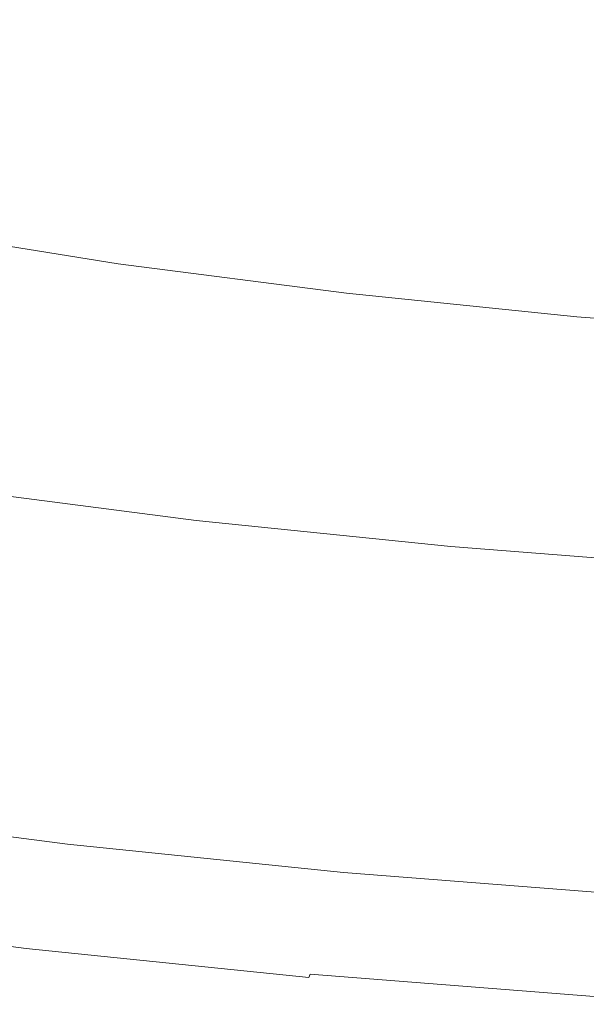
# Model space of a CAD drawing. Extents: x 168 to 678, y 143 to 523.
# Drawn here: x 349 to 373, y 144 to 186 of the extents above; entities that cross this region are included whole.
import ezdxf

# ---------------------------------------------------------------- set-up
doc = ezdxf.new("R2010")
doc.units = 0
doc.header["$LTSCALE"] = 500
doc.header["$MEASUREMENT"] = 0
doc.layers.add('NOVOTERM_CERAMIKA_CZARNY', color=7, linetype='Continuous')

msp = doc.modelspace()

# ---------------------------------------------------------------- linework, layer by layer
at = {"layer": 'NOVOTERM_CERAMIKA_CZARNY', "lineweight": 0}
for points, invisible_edges in [([(339.345, 187.941, 211.298), (348.445, 186.17, 211.298), (350.684, 190.125, 211.221), (341.837, 191.86, 211.221)], 15), ([(366.45, 189.705, 192.754), (365.039, 186.105, 192.754), (355.522, 187.337, 192.754), (357.155, 190.87, 192.754)], 15), ([(357.639, 184.687, 211.298), (359.624, 188.671, 211.221), (350.684, 190.125, 211.221), (348.445, 186.17, 211.298)], 15), ([(375.822, 188.784, 192.754), (374.628, 185.123, 192.754), (365.039, 186.105, 192.754), (366.45, 189.705, 192.754)], 15), ([(355.522, 187.337, 192.754), (354.068, 184.219, 192.754), (344.435, 185.756, 192.754), (346.092, 188.843, 192.754)], 15), ([(366.916, 183.471, 211.298), (368.646, 187.479, 211.221), (359.624, 188.671, 211.221), (357.639, 184.687, 211.298)], 15), ([(376.265, 182.502, 211.298), (377.738, 186.528, 211.221), (368.646, 187.479, 211.221), (366.916, 183.471, 211.298)], 15), ([(365.039, 186.105, 192.754), (363.789, 182.96, 192.754), (354.068, 184.219, 192.754), (355.522, 187.337, 192.754)], 15), ([(356.256, 181.912, 211.389), (357.639, 184.687, 211.298), (348.445, 186.17, 211.298), (346.885, 183.416, 211.389)], 15), ([(374.628, 185.123, 192.754), (373.584, 181.956, 192.754), (363.789, 182.96, 192.754), (365.039, 186.105, 192.754)], 15), ([(352.715, 181.317, 192.754), (342.894, 182.885, 192.754), (344.435, 185.756, 192.754), (354.068, 184.219, 192.754)], 15), ([(365.711, 180.68, 211.389), (366.916, 183.471, 211.298), (357.639, 184.687, 211.298), (356.256, 181.912, 211.389)], 15), ([(362.626, 180.033, 192.754), (352.715, 181.317, 192.754), (354.068, 184.219, 192.754), (363.789, 182.96, 192.754)], 15), ([(356.256, 181.912, 211.389), (346.885, 183.416, 211.389), (345.869, 181.624, 211.496), (355.355, 180.106, 211.496)], 15), ([(375.238, 179.698, 211.389), (376.265, 182.502, 211.298), (366.916, 183.471, 211.298), (365.711, 180.68, 211.389)], 15), ([(351.465, 178.635, 192.773), (341.469, 180.231, 192.773), (342.894, 182.885, 192.754), (352.715, 181.317, 192.754)], 15), ([(372.613, 179.01, 192.754), (362.626, 180.033, 192.754), (363.789, 182.96, 192.754), (373.584, 181.956, 192.754)], 15), ([(355.355, 180.106, 211.496), (345.869, 181.624, 211.496), (345.262, 180.556, 211.619), (354.816, 179.029, 211.619)], 15), ([(365.711, 180.68, 211.389), (356.256, 181.912, 211.389), (355.355, 180.106, 211.496), (364.926, 178.863, 211.496)], 15), ([(382.663, 178.226, 192.754), (372.613, 179.01, 192.754), (373.584, 181.956, 192.754), (383.442, 181.187, 192.754)], 15), ([(361.551, 177.328, 192.773), (351.465, 178.635, 192.773), (352.715, 181.317, 192.754), (362.626, 180.033, 192.754)], 15), ([(354.816, 179.029, 211.619), (345.262, 180.556, 211.619), (344.928, 179.972, 211.76), (354.521, 178.441, 211.76)], 15), ([(375.238, 179.698, 211.389), (365.711, 180.68, 211.389), (364.926, 178.863, 211.496), (374.57, 177.873, 211.496)], 15), ([(350.319, 176.177, 192.831), (340.164, 177.798, 192.831), (341.469, 180.231, 192.773), (351.465, 178.635, 192.773)], 15), ([(354.521, 178.441, 211.76), (344.928, 179.972, 211.76), (344.733, 179.634, 211.919), (354.348, 178.099, 211.919)], 15), ([(364.926, 178.863, 211.496), (355.355, 180.106, 211.496), (354.816, 179.029, 211.619), (364.457, 177.78, 211.619)], 15), ([(371.715, 176.288, 192.773), (361.551, 177.328, 192.773), (362.626, 180.033, 192.754), (372.613, 179.01, 192.754)], 15), ([(354.178, 177.765, 212.098), (354.348, 178.099, 211.919), (344.733, 179.634, 211.919), (344.542, 179.303, 212.098)], 15), ([(354.011, 177.439, 212.296), (354.178, 177.765, 212.098), (344.542, 179.303, 212.098), (344.354, 178.981, 212.296)], 15), ([(364.457, 177.78, 211.619), (354.816, 179.029, 211.619), (354.521, 178.441, 211.76), (364.199, 177.186, 211.76)], 15), ([(381.944, 175.489, 192.773), (371.715, 176.288, 192.773), (372.613, 179.01, 192.754), (382.663, 178.226, 192.754)], 15), ([(353.692, 176.817, 212.742), (353.849, 177.123, 212.511), (344.171, 178.668, 212.511), (343.994, 178.366, 212.742)], 15), ([(353.849, 177.123, 212.511), (354.011, 177.439, 212.296), (344.354, 178.981, 212.296), (344.171, 178.668, 212.511)], 15), ([(360.566, 174.85, 192.831), (350.319, 176.177, 192.831), (351.465, 178.635, 192.773), (361.551, 177.328, 192.773)], 15), ([(374.57, 177.873, 211.496), (364.926, 178.863, 211.496), (364.457, 177.78, 211.619), (374.17, 176.784, 211.619)], 15), ([(353.692, 176.817, 212.742), (343.994, 178.366, 212.742), (343.823, 178.076, 212.989), (353.541, 176.524, 212.989)], 15), ([(364.199, 177.186, 211.76), (354.521, 178.441, 211.76), (354.348, 178.099, 211.919), (364.048, 176.842, 211.919)], 15), ([(349.279, 173.947, 192.947), (338.979, 175.591, 192.947), (340.164, 177.798, 192.831), (350.319, 176.177, 192.831)], 15), ([(353.395, 176.245, 213.251), (343.659, 177.799, 213.251), (343.503, 177.537, 213.526), (353.257, 175.98, 213.526)], 11), ([(353.541, 176.524, 212.989), (343.823, 178.076, 212.989), (343.659, 177.799, 213.251), (353.395, 176.245, 213.251)], 15), ([(363.755, 176.177, 212.296), (363.9, 176.505, 212.098), (354.178, 177.765, 212.098), (354.011, 177.439, 212.296)], 15), ([(363.9, 176.505, 212.098), (364.048, 176.842, 211.919), (354.348, 178.099, 211.919), (354.178, 177.765, 212.098)], 15), ([(374.17, 176.784, 211.619), (364.457, 177.78, 211.619), (364.199, 177.186, 211.76), (373.951, 176.187, 211.76)], 15), ([(353.257, 175.98, 213.526), (343.503, 177.537, 213.526), (343.355, 177.291, 213.813), (353.127, 175.731, 213.813)], 15), ([(363.614, 175.858, 212.511), (363.755, 176.177, 212.296), (354.011, 177.439, 212.296), (353.849, 177.123, 212.511)], 15), ([(370.893, 173.792, 192.831), (360.566, 174.85, 192.831), (361.551, 177.328, 192.773), (371.715, 176.288, 192.773)], 15), ([(352.869, 175.251, 214.57), (353.004, 175.5, 214.112), (343.217, 177.062, 214.112), (343.064, 176.816, 214.57)], 15), ([(353.004, 175.5, 214.112), (353.127, 175.731, 213.813), (343.355, 177.291, 213.813), (343.217, 177.062, 214.112)], 15), ([(363.477, 175.55, 212.742), (363.614, 175.858, 212.511), (353.849, 177.123, 212.511), (353.692, 176.817, 212.742)], 15), ([(373.951, 176.187, 211.76), (364.199, 177.186, 211.76), (364.048, 176.842, 211.919), (373.823, 175.841, 211.919)], 15), ([(352.473, 174.558, 216.561), (352.699, 174.948, 215.337), (342.871, 176.517, 215.337), (342.615, 176.131, 216.561)], 15), ([(352.699, 174.948, 215.337), (352.869, 175.251, 214.57), (343.064, 176.816, 214.57), (342.871, 176.517, 215.337)], 15), ([(363.346, 175.254, 212.989), (353.541, 176.524, 212.989), (353.395, 176.245, 213.251), (363.219, 174.972, 213.251)], 15), ([(363.477, 175.55, 212.742), (353.692, 176.817, 212.742), (353.541, 176.524, 212.989), (363.346, 175.254, 212.989)], 15), ([(373.574, 175.171, 212.296), (373.697, 175.502, 212.098), (363.9, 176.505, 212.098), (363.755, 176.177, 212.296)], 15), ([(373.697, 175.502, 212.098), (373.823, 175.841, 211.919), (364.048, 176.842, 211.919), (363.9, 176.505, 212.098)], 15), ([(352.473, 174.558, 216.561), (342.615, 176.131, 216.561), (342.271, 175.623, 218.39), (352.17, 174.043, 218.39)], 15), ([(359.673, 172.6, 192.947), (349.279, 173.947, 192.947), (350.319, 176.177, 192.831), (360.566, 174.85, 192.831)], 15), ([(363.219, 174.972, 213.251), (353.395, 176.245, 213.251), (353.257, 175.98, 213.526), (363.099, 174.705, 213.526)], 11), ([(373.454, 174.85, 212.511), (373.574, 175.171, 212.296), (363.755, 176.177, 212.296), (363.614, 175.858, 212.511)], 15), ([(381.284, 172.981, 192.831), (370.893, 173.792, 192.831), (371.715, 176.288, 192.773), (381.944, 175.489, 192.773)], 15), ([(352.17, 174.043, 218.39), (342.271, 175.623, 218.39), (341.814, 174.959, 220.973), (351.769, 173.37, 220.973)], 15), ([(362.88, 174.221, 214.112), (362.986, 174.454, 213.813), (353.127, 175.731, 213.813), (353.004, 175.5, 214.112)], 15), ([(363.099, 174.705, 213.526), (353.257, 175.98, 213.526), (353.127, 175.731, 213.813), (362.986, 174.454, 213.813)], 15), ([(373.338, 174.54, 212.742), (373.454, 174.85, 212.511), (363.614, 175.858, 212.511), (363.477, 175.55, 212.742)], 15), ([(349.279, 173.947, 192.947), (348.347, 171.947, 193.141), (337.917, 173.612, 193.141), (338.979, 175.591, 192.947)], 15), ([(362.615, 173.664, 215.337), (362.762, 173.969, 214.57), (352.869, 175.251, 214.57), (352.699, 174.948, 215.337)], 15), ([(362.762, 173.969, 214.57), (362.88, 174.221, 214.112), (353.004, 175.5, 214.112), (352.869, 175.251, 214.57)], 15), ([(373.226, 174.242, 212.989), (363.346, 175.254, 212.989), (363.219, 174.972, 213.251), (373.119, 173.958, 213.251)], 15), ([(373.338, 174.54, 212.742), (363.477, 175.55, 212.742), (363.346, 175.254, 212.989), (373.226, 174.242, 212.989)], 15), ([(351.769, 173.37, 220.973), (341.814, 174.959, 220.973), (341.22, 174.103, 224.459), (351.247, 172.502, 224.459)], 15), ([(362.421, 173.269, 216.561), (362.615, 173.664, 215.337), (352.699, 174.948, 215.337), (352.473, 174.558, 216.561)], 15), ([(370.146, 171.528, 192.947), (359.673, 172.6, 192.947), (360.566, 174.85, 192.831), (370.893, 173.792, 192.831)], 15), ([(373.119, 173.958, 213.251), (363.219, 174.972, 213.251), (363.099, 174.705, 213.526), (373.017, 173.689, 213.526)], 11), ([(383.26, 173.765, 212.742), (383.356, 174.077, 212.511), (373.454, 174.85, 212.511), (373.338, 174.54, 212.742)], 15), ([(362.421, 173.269, 216.561), (352.473, 174.558, 216.561), (352.17, 174.043, 218.39), (362.16, 172.749, 218.39)], 15), ([(372.831, 173.201, 214.112), (372.921, 173.436, 213.813), (362.986, 174.454, 213.813), (362.88, 174.221, 214.112)], 15), ([(373.017, 173.689, 213.526), (363.099, 174.705, 213.526), (362.986, 174.454, 213.813), (372.921, 173.436, 213.813)], 15), ([(383.26, 173.765, 212.742), (373.338, 174.54, 212.742), (373.226, 174.242, 212.989), (383.169, 173.466, 212.989)], 15), ([(351.247, 172.502, 224.459), (341.22, 174.103, 224.459), (340.465, 173.02, 228.995), (350.584, 171.405, 228.995)], 15), ([(359.673, 172.6, 192.947), (358.871, 170.584, 193.141), (348.347, 171.947, 193.141), (349.279, 173.947, 192.947)], 15), ([(362.16, 172.749, 218.39), (352.17, 174.043, 218.39), (351.769, 173.37, 220.973), (361.814, 172.068, 220.973)], 15), ([(372.608, 172.64, 215.337), (372.732, 172.948, 214.57), (362.762, 173.969, 214.57), (362.615, 173.664, 215.337)], 15), ([(372.732, 172.948, 214.57), (372.831, 173.201, 214.112), (362.88, 174.221, 214.112), (362.762, 173.969, 214.57)], 15), ([(383.081, 173.18, 213.251), (373.119, 173.958, 213.251), (373.017, 173.689, 213.526), (382.997, 172.91, 213.526)], 11), ([(383.169, 173.466, 212.989), (373.226, 174.242, 212.989), (373.119, 173.958, 213.251), (383.081, 173.18, 213.251)], 15), ([(372.444, 172.242, 216.561), (372.608, 172.64, 215.337), (362.615, 173.664, 215.337), (362.421, 173.269, 216.561)], 15), ([(380.686, 170.705, 192.947), (370.146, 171.528, 192.947), (370.893, 173.792, 192.831), (381.284, 172.981, 192.831)], 15), ([(382.997, 172.91, 213.526), (373.017, 173.689, 213.526), (372.921, 173.436, 213.813), (382.918, 172.656, 213.813)], 15), ([(361.814, 172.068, 220.973), (351.769, 173.37, 220.973), (351.247, 172.502, 224.459), (361.365, 171.191, 224.459)], 15), ([(372.444, 172.242, 216.561), (362.421, 173.269, 216.561), (362.16, 172.749, 218.39), (372.226, 171.718, 218.39)], 15), ([(382.764, 172.165, 214.57), (382.845, 172.419, 214.112), (372.831, 173.201, 214.112), (372.732, 172.948, 214.57)], 15), ([(382.845, 172.419, 214.112), (382.918, 172.656, 213.813), (372.921, 173.436, 213.813), (372.831, 173.201, 214.112)], 15), ([(349.758, 170.043, 234.731), (350.584, 171.405, 228.995), (340.465, 173.02, 228.995), (339.524, 171.676, 234.731)], 15), ([(372.226, 171.718, 218.39), (362.16, 172.749, 218.39), (361.814, 172.068, 220.973), (371.936, 171.032, 220.973)], 15), ([(382.532, 171.455, 216.561), (382.664, 171.855, 215.337), (372.608, 172.64, 215.337), (372.444, 172.242, 216.561)], 15), ([(382.664, 171.855, 215.337), (382.764, 172.165, 214.57), (372.732, 172.948, 214.57), (372.608, 172.64, 215.337)], 15), ([(361.365, 171.191, 224.459), (351.247, 172.502, 224.459), (350.584, 171.405, 228.995), (360.795, 170.082, 228.995)], 15), ([(370.146, 171.528, 192.947), (369.477, 169.497, 193.141), (358.871, 170.584, 193.141), (359.673, 172.6, 192.947)], 15), ([(382.532, 171.455, 216.561), (372.444, 172.242, 216.561), (372.226, 171.718, 218.39), (382.356, 170.927, 218.39)], 15), ([(358.871, 170.584, 193.141), (358.164, 168.803, 193.431), (347.524, 170.182, 193.431), (348.347, 171.947, 193.141)], 15), ([(371.936, 171.032, 220.973), (361.814, 172.068, 220.973), (361.365, 171.191, 224.459), (371.561, 170.147, 224.459)], 15), ([(348.81, 168.481, 241.377), (349.758, 170.043, 234.731), (339.524, 171.676, 234.731), (338.444, 170.135, 241.377)], 15), ([(360.085, 168.705, 234.731), (360.795, 170.082, 228.995), (350.584, 171.405, 228.995), (349.758, 170.043, 234.731)], 15), ([(380.686, 170.705, 192.947), (380.149, 168.664, 193.141), (369.477, 169.497, 193.141), (370.146, 171.528, 192.947)], 15), ([(382.356, 170.927, 218.39), (372.226, 171.718, 218.39), (371.936, 171.032, 220.973), (382.123, 170.236, 220.973)], 15), ([(371.561, 170.147, 224.459), (361.365, 171.191, 224.459), (360.795, 170.082, 228.995), (371.084, 169.028, 228.995)], 15), ([(382.123, 170.236, 220.973), (371.936, 171.032, 220.973), (371.561, 170.147, 224.459), (381.822, 169.346, 224.459)], 15), ([(369.477, 169.497, 193.141), (368.886, 167.705, 193.431), (358.164, 168.803, 193.431), (358.871, 170.584, 193.141)], 15), ([(358.164, 168.803, 193.431), (357.552, 167.263, 193.837), (346.812, 168.654, 193.837), (347.524, 170.182, 193.431)], 15), ([(381.822, 169.346, 224.459), (371.561, 170.147, 224.459), (371.084, 169.028, 228.995), (381.439, 168.22, 228.995)], 15), ([(359.269, 167.126, 241.377), (360.085, 168.705, 234.731), (349.758, 170.043, 234.731), (348.81, 168.481, 241.377)], 15), ([(370.491, 167.639, 234.731), (371.084, 169.028, 228.995), (360.795, 170.082, 228.995), (360.085, 168.705, 234.731)], 15), ([(380.149, 168.664, 193.141), (379.676, 166.863, 193.431), (368.886, 167.705, 193.431), (369.477, 169.497, 193.141)], 15), ([(380.963, 166.822, 234.731), (381.439, 168.22, 228.995), (371.084, 169.028, 228.995), (370.491, 167.639, 234.731)], 15), ([(357.552, 167.263, 193.837), (357.036, 165.966, 194.379), (346.212, 167.368, 194.379), (346.812, 168.654, 193.837)], 15), ([(358.382, 165.411, 248.645), (359.269, 167.126, 241.377), (348.81, 168.481, 241.377), (347.778, 166.784, 248.645)], 15), ([(368.886, 167.705, 193.431), (368.375, 166.155, 193.837), (357.552, 167.263, 193.837), (358.164, 168.803, 193.431)], 15), ([(369.81, 166.046, 241.377), (370.491, 167.639, 234.731), (360.085, 168.705, 234.731), (359.269, 167.126, 241.377)], 15), ([(379.676, 166.863, 193.431), (379.266, 165.304, 193.837), (368.375, 166.155, 193.837), (368.886, 167.705, 193.431)], 15), ([(380.417, 165.218, 241.377), (380.963, 166.822, 234.731), (370.491, 167.639, 234.731), (369.81, 166.046, 241.377)], 15), ([(356.619, 164.917, 195.076), (345.727, 166.327, 195.076), (346.212, 167.368, 194.379), (357.036, 165.966, 194.379)], 15), ([(368.375, 166.155, 193.837), (367.944, 164.849, 194.379), (357.036, 165.966, 194.379), (357.552, 167.263, 193.837)], 15), ([(369.069, 164.316, 248.645), (369.81, 166.046, 241.377), (359.269, 167.126, 241.377), (358.382, 165.411, 248.645)], 15), ([(357.458, 163.625, 256.246), (358.382, 165.411, 248.645), (347.778, 166.784, 248.645), (346.703, 165.019, 256.246)], 15), ([(356.277, 164.055, 196.099), (345.328, 165.473, 196.099), (345.727, 166.327, 195.076), (356.619, 164.917, 195.076)], 11), ([(367.596, 163.792, 195.076), (356.619, 164.917, 195.076), (357.036, 165.966, 194.379), (367.944, 164.849, 194.379)], 15), ([(379.266, 165.304, 193.837), (378.921, 163.992, 194.379), (367.944, 164.849, 194.379), (368.375, 166.155, 193.837)], 15), ([(379.823, 163.477, 248.645), (380.417, 165.218, 241.377), (369.81, 166.046, 241.377), (369.069, 164.316, 248.645)], 15), ([(355.985, 163.321, 197.621), (344.989, 164.745, 197.621), (345.328, 165.473, 196.099), (356.277, 164.055, 196.099)], 15), ([(357.458, 163.625, 256.246), (346.703, 165.019, 256.246), (345.624, 163.248, 263.892), (356.532, 161.835, 263.892)], 15), ([(368.297, 162.515, 256.246), (369.069, 164.316, 248.645), (358.382, 165.411, 248.645), (357.458, 163.625, 256.246)], 15), ([(355.721, 162.656, 199.811), (344.682, 164.086, 199.811), (344.989, 164.745, 197.621), (355.985, 163.321, 197.621)], 15), ([(367.31, 162.925, 196.099), (356.277, 164.055, 196.099), (356.619, 164.917, 195.076), (367.596, 163.792, 195.076)], 11), ([(378.642, 162.93, 195.076), (367.596, 163.792, 195.076), (367.944, 164.849, 194.379), (378.921, 163.992, 194.379)], 15), ([(379.204, 161.664, 256.246), (379.823, 163.477, 248.645), (369.069, 164.316, 248.645), (368.297, 162.515, 256.246)], 15), ([(355.721, 162.656, 199.811), (355.461, 162.001, 202.843), (344.379, 163.436, 202.843), (344.682, 164.086, 199.811)], 15), ([(367.066, 162.186, 197.621), (355.985, 163.321, 197.621), (356.277, 164.055, 196.099), (367.31, 162.925, 196.099)], 15), ([(378.413, 162.058, 196.099), (367.31, 162.925, 196.099), (367.596, 163.792, 195.076), (378.642, 162.93, 195.076)], 11), ([(355.461, 162.001, 202.843), (355.181, 161.296, 206.887), (344.053, 162.737, 206.887), (344.379, 163.436, 202.843)], 15), ([(366.846, 161.517, 199.811), (355.721, 162.656, 199.811), (355.985, 163.321, 197.621), (367.066, 162.186, 197.621)], 15), ([(368.297, 162.515, 256.246), (357.458, 163.625, 256.246), (356.532, 161.835, 263.892), (367.522, 160.71, 263.892)], 15), ([(356.532, 161.835, 263.892), (345.624, 163.248, 263.892), (344.583, 161.539, 271.292), (355.636, 160.107, 271.292)], 15), ([(378.217, 161.315, 197.621), (367.066, 162.186, 197.621), (367.31, 162.925, 196.099), (378.413, 162.058, 196.099)], 15), ([(355.181, 161.296, 206.887), (354.857, 160.481, 212.116), (343.676, 161.93, 212.116), (344.053, 162.737, 206.887)], 15), ([(366.846, 161.517, 199.811), (366.628, 160.857, 202.843), (355.461, 162.001, 202.843), (355.721, 162.656, 199.811)], 15), ([(379.204, 161.664, 256.246), (368.297, 162.515, 256.246), (367.522, 160.71, 263.892), (378.583, 159.846, 263.892)], 15), ([(378.041, 160.643, 199.811), (366.846, 161.517, 199.811), (367.066, 162.186, 197.621), (378.217, 161.315, 197.621)], 15), ([(354.857, 160.481, 212.116), (354.467, 159.499, 218.7), (343.222, 160.955, 218.7), (343.676, 161.93, 212.116)], 15), ([(366.628, 160.857, 202.843), (366.394, 160.147, 206.887), (355.181, 161.296, 206.887), (355.461, 162.001, 202.843)], 15), ([(367.522, 160.71, 263.892), (356.532, 161.835, 263.892), (355.636, 160.107, 271.292), (366.775, 158.966, 271.292)], 15), ([(355.636, 160.107, 271.292), (344.583, 161.539, 271.292), (343.617, 159.955, 278.159), (354.806, 158.506, 278.159)], 15), ([(366.394, 160.147, 206.887), (366.124, 159.328, 212.116), (354.857, 160.481, 212.116), (355.181, 161.296, 206.887)], 15), ([(378.041, 160.643, 199.811), (377.866, 159.98, 202.843), (366.628, 160.857, 202.843), (366.846, 161.517, 199.811)], 15), ([(353.985, 158.288, 226.812), (342.662, 159.754, 226.812), (343.222, 160.955, 218.7), (354.467, 159.499, 218.7)], 15), ([(377.866, 159.98, 202.843), (377.679, 159.266, 206.887), (366.394, 160.147, 206.887), (366.628, 160.857, 202.843)], 15), ([(366.124, 159.328, 212.116), (365.798, 158.338, 218.7), (354.467, 159.499, 218.7), (354.857, 160.481, 212.116)], 15), ([(378.583, 159.846, 263.892), (367.522, 160.71, 263.892), (366.775, 158.966, 271.292), (377.984, 158.091, 271.292)], 15), ([(354.806, 158.506, 278.159), (343.617, 159.955, 278.159), (342.768, 158.562, 284.203), (354.076, 157.098, 284.203)], 15), ([(366.775, 158.966, 271.292), (355.636, 160.107, 271.292), (354.806, 158.506, 278.159), (366.081, 157.351, 278.159)], 15), ([(377.679, 159.266, 206.887), (377.462, 158.442, 212.116), (366.124, 159.328, 212.116), (366.394, 160.147, 206.887)], 15), ([(353.438, 156.91, 236.053), (342.025, 158.388, 236.053), (342.662, 159.754, 226.812), (353.985, 158.288, 226.812)], 15), ([(365.396, 157.119, 226.812), (353.985, 158.288, 226.812), (354.467, 159.499, 218.7), (365.798, 158.338, 218.7)], 15), ([(377.462, 158.442, 212.116), (377.201, 157.448, 218.7), (365.798, 158.338, 218.7), (366.124, 159.328, 212.116)], 15), ([(377.984, 158.091, 271.292), (366.775, 158.966, 271.292), (366.081, 157.351, 278.159), (377.428, 156.465, 278.159)], 15), ([(352.848, 155.425, 246.026), (341.339, 156.916, 246.026), (342.025, 158.388, 236.053), (353.438, 156.91, 236.053)], 15), ([(353.481, 155.948, 289.136), (354.076, 157.098, 284.203), (342.768, 158.562, 284.203), (342.075, 157.426, 289.136)], 15), ([(364.938, 155.732, 236.053), (353.438, 156.91, 236.053), (353.985, 158.288, 226.812), (365.396, 157.119, 226.812)], 15), ([(366.081, 157.351, 278.159), (354.806, 158.506, 278.159), (354.076, 157.098, 284.203), (365.472, 155.931, 284.203)], 15), ([(376.879, 156.223, 226.812), (365.396, 157.119, 226.812), (365.798, 158.338, 218.7), (377.201, 157.448, 218.7)], 15), ([(353.004, 155.028, 293.093), (353.481, 155.948, 289.136), (342.075, 157.426, 289.136), (341.52, 156.516, 293.093)], 15), ([(364.974, 154.771, 289.136), (365.472, 155.931, 284.203), (354.076, 157.098, 284.203), (353.481, 155.948, 289.136)], 15), ([(376.512, 154.828, 236.053), (364.938, 155.732, 236.053), (365.396, 157.119, 226.812), (376.879, 156.223, 226.812)], 15), ([(377.428, 156.465, 278.159), (366.081, 157.351, 278.159), (365.472, 155.931, 284.203), (376.94, 155.035, 284.203)], 15), ([(352.24, 153.895, 256.333), (340.631, 155.399, 256.333), (341.339, 156.916, 246.026), (352.848, 155.425, 246.026)], 15), ([(352.631, 154.308, 296.207), (353.004, 155.028, 293.093), (341.52, 156.516, 293.093), (341.086, 155.803, 296.207)], 15), ([(364.446, 154.237, 246.026), (352.848, 155.425, 246.026), (353.438, 156.91, 236.053), (364.938, 155.732, 236.053)], 15), ([(352.346, 153.757, 298.613), (352.631, 154.308, 296.207), (341.086, 155.803, 296.207), (340.755, 155.258, 298.613)], 15), ([(364.576, 153.843, 293.093), (364.974, 154.771, 289.136), (353.481, 155.948, 289.136), (353.004, 155.028, 293.093)], 15), ([(376.117, 153.326, 246.026), (364.446, 154.237, 246.026), (364.938, 155.732, 236.053), (376.512, 154.828, 236.053)], 15), ([(376.541, 153.868, 289.136), (376.94, 155.035, 284.203), (365.472, 155.931, 284.203), (364.974, 154.771, 289.136)], 15), ([(352.24, 153.895, 256.333), (351.638, 152.38, 266.576), (339.931, 153.897, 266.576), (340.631, 155.399, 256.333)], 15), ([(352.346, 153.757, 298.613), (340.755, 155.258, 298.613), (340.509, 154.852, 300.446), (352.135, 153.346, 300.446)], 15), ([(363.938, 152.697, 256.333), (352.24, 153.895, 256.333), (352.848, 155.425, 246.026), (364.446, 154.237, 246.026)], 15), ([(352.135, 153.346, 300.446), (340.509, 154.852, 300.446), (340.33, 154.555, 301.84), (351.981, 153.046, 301.84)], 15), ([(364.264, 153.116, 296.207), (364.576, 153.843, 293.093), (353.004, 155.028, 293.093), (352.631, 154.308, 296.207)], 15), ([(351.981, 153.046, 301.84), (340.33, 154.555, 301.84), (340.201, 154.338, 302.93), (351.871, 152.826, 302.93)], 15), ([(376.222, 152.934, 293.093), (376.541, 153.868, 289.136), (364.974, 154.771, 289.136), (364.576, 153.843, 293.093)], 15), ([(351.655, 152.382, 305.579), (351.716, 152.511, 304.734), (340.021, 154.026, 304.734), (339.951, 153.898, 305.579)], 15), ([(351.716, 152.511, 304.734), (351.787, 152.658, 303.85), (340.104, 154.171, 303.85), (340.021, 154.026, 304.734)], 15), ([(351.871, 152.826, 302.93), (340.201, 154.338, 302.93), (340.104, 154.171, 303.85), (351.787, 152.658, 303.85)], 15), ([(364.027, 152.561, 298.613), (364.264, 153.116, 296.207), (352.631, 154.308, 296.207), (352.346, 153.757, 298.613)], 15), ([(375.71, 151.778, 256.333), (363.938, 152.697, 256.333), (364.446, 154.237, 246.026), (376.117, 153.326, 246.026)], 15), ([(351.638, 152.38, 266.576), (351.066, 150.941, 276.358), (339.266, 152.47, 276.358), (339.931, 153.897, 266.576)], 15), ([(351.517, 152.071, 307.838), (339.79, 153.59, 307.838), (339.747, 153.501, 308.485), (351.48, 151.981, 308.485)], 15), ([(351.557, 152.165, 307.135), (339.837, 153.683, 307.135), (339.79, 153.59, 307.838), (351.517, 152.071, 307.838)], 15), ([(351.557, 152.165, 307.135), (351.603, 152.268, 306.381), (339.89, 153.785, 306.381), (339.837, 153.683, 307.135)], 15), ([(351.603, 152.268, 306.381), (351.655, 152.382, 305.579), (339.951, 153.898, 305.579), (339.89, 153.785, 306.381)], 15), ([(363.938, 152.697, 256.333), (363.435, 151.172, 266.576), (351.638, 152.38, 266.576), (352.24, 153.895, 256.333)], 15), ([(364.027, 152.561, 298.613), (352.346, 153.757, 298.613), (352.135, 153.346, 300.446), (363.85, 152.146, 300.446)], 15), ([(375.972, 152.202, 296.207), (376.222, 152.934, 293.093), (364.576, 153.843, 293.093), (364.264, 153.116, 296.207)], 15), ([(351.289, 151.501, 310.786), (351.332, 151.609, 310.446), (339.574, 153.132, 310.446), (339.525, 153.025, 310.786)], 15), ([(351.332, 151.609, 310.446), (351.372, 151.709, 310.051), (339.621, 153.232, 310.051), (339.574, 153.132, 310.446)], 15), ([(351.372, 151.709, 310.051), (351.409, 151.804, 309.596), (339.664, 153.325, 309.596), (339.621, 153.232, 310.051)], 15), ([(351.445, 151.893, 309.072), (339.706, 153.414, 309.072), (339.664, 153.325, 309.596), (351.409, 151.804, 309.596)], 15), ([(351.48, 151.981, 308.485), (339.747, 153.501, 308.485), (339.706, 153.414, 309.072), (351.445, 151.893, 309.072)], 15), ([(363.85, 152.146, 300.446), (352.135, 153.346, 300.446), (351.981, 153.046, 301.84), (363.722, 151.844, 301.84)], 15), ([(351.193, 151.259, 311.327), (339.413, 152.785, 311.327), (339.35, 152.65, 311.541), (351.138, 151.123, 311.541)], 15), ([(351.243, 151.385, 311.077), (339.471, 152.91, 311.077), (339.413, 152.785, 311.327), (351.193, 151.259, 311.327)], 15), ([(351.243, 151.385, 311.077), (351.289, 151.501, 310.786), (339.525, 153.025, 310.786), (339.471, 152.91, 311.077)], 15), ([(363.629, 151.622, 302.93), (351.871, 152.826, 302.93), (351.787, 152.658, 303.85), (363.56, 151.452, 303.85)], 15), ([(363.722, 151.844, 301.84), (351.981, 153.046, 301.84), (351.871, 152.826, 302.93), (363.629, 151.622, 302.93)], 15), ([(375.781, 151.643, 298.613), (375.972, 152.202, 296.207), (364.264, 153.116, 296.207), (364.027, 152.561, 298.613)], 15), ([(351.066, 150.941, 276.358), (350.549, 149.639, 285.28), (338.664, 151.179, 285.28), (339.266, 152.47, 276.358)], 15), ([(350.945, 150.635, 312.035), (351.015, 150.812, 311.889), (339.206, 152.341, 311.889), (339.124, 152.166, 312.035)], 15), ([(351.079, 150.974, 311.726), (339.281, 152.502, 311.726), (339.206, 152.341, 311.889), (351.015, 150.812, 311.889)], 15), ([(351.138, 151.123, 311.541), (339.35, 152.65, 311.541), (339.281, 152.502, 311.726), (351.079, 150.974, 311.726)], 11), ([(363.435, 151.172, 266.576), (362.957, 149.723, 276.358), (351.066, 150.941, 276.358), (351.638, 152.38, 266.576)], 15), ([(363.405, 151.059, 306.381), (363.449, 151.174, 305.579), (351.655, 152.382, 305.579), (351.603, 152.268, 306.381)], 15), ([(363.449, 151.174, 305.579), (363.5, 151.304, 304.734), (351.716, 152.511, 304.734), (351.655, 152.382, 305.579)], 15), ([(363.5, 151.304, 304.734), (363.56, 151.452, 303.85), (351.787, 152.658, 303.85), (351.716, 152.511, 304.734)], 15), ([(375.71, 151.778, 256.333), (375.307, 150.245, 266.576), (363.435, 151.172, 266.576), (363.938, 152.697, 256.333)], 15), ([(375.781, 151.643, 298.613), (364.027, 152.561, 298.613), (363.85, 152.146, 300.446), (375.64, 151.226, 300.446)], 15), ([(350.792, 150.25, 312.283), (350.87, 150.447, 312.167), (339.037, 151.98, 312.167), (338.946, 151.785, 312.283)], 15), ([(350.87, 150.447, 312.167), (350.945, 150.635, 312.035), (339.124, 152.166, 312.035), (339.037, 151.98, 312.167)], 15), ([(363.273, 150.682, 309.072), (351.445, 151.893, 309.072), (351.409, 151.804, 309.596), (363.244, 150.592, 309.596)], 15), ([(363.303, 150.77, 308.485), (351.48, 151.981, 308.485), (351.445, 151.893, 309.072), (363.273, 150.682, 309.072)], 15), ([(363.334, 150.86, 307.838), (351.517, 152.071, 307.838), (351.48, 151.981, 308.485), (363.303, 150.77, 308.485)], 15), ([(363.368, 150.956, 307.135), (351.557, 152.165, 307.135), (351.517, 152.071, 307.838), (363.334, 150.86, 307.838)], 15), ([(363.368, 150.956, 307.135), (363.405, 151.059, 306.381), (351.603, 152.268, 306.381), (351.557, 152.165, 307.135)], 15), ([(375.64, 151.226, 300.446), (363.85, 152.146, 300.446), (363.722, 151.844, 301.84), (375.537, 150.921, 301.84)], 15), ([(350.711, 150.048, 312.385), (338.853, 151.584, 312.385), (338.758, 151.381, 312.474), (350.63, 149.843, 312.474)], 15), ([(350.711, 150.048, 312.385), (350.792, 150.25, 312.283), (338.946, 151.785, 312.283), (338.853, 151.584, 312.385)], 15), ([(363.105, 150.17, 311.077), (363.143, 150.287, 310.786), (351.289, 151.501, 310.786), (351.243, 151.385, 311.077)], 15), ([(363.143, 150.287, 310.786), (363.179, 150.396, 310.446), (351.332, 151.609, 310.446), (351.289, 151.501, 310.786)], 15), ([(363.179, 150.396, 310.446), (363.212, 150.497, 310.051), (351.372, 151.709, 310.051), (351.332, 151.609, 310.446)], 15), ([(363.212, 150.497, 310.051), (363.244, 150.592, 309.596), (351.409, 151.804, 309.596), (351.372, 151.709, 310.051)], 15), ([(375.359, 150.378, 304.734), (375.407, 150.527, 303.85), (363.56, 151.452, 303.85), (363.5, 151.304, 304.734)], 15), ([(375.463, 150.698, 302.93), (363.629, 151.622, 302.93), (363.56, 151.452, 303.85), (375.407, 150.527, 303.85)], 15), ([(375.537, 150.921, 301.84), (363.722, 151.844, 301.84), (363.629, 151.622, 302.93), (375.463, 150.698, 302.93)], 15), ([(350.549, 149.639, 285.28), (350.11, 148.534, 292.945), (338.153, 150.083, 292.945), (338.664, 151.179, 285.28)], 15), ([(350.549, 149.639, 312.549), (338.664, 151.179, 312.549), (338.571, 150.98, 312.612), (350.469, 149.438, 312.612)], 15), ([(350.63, 149.843, 312.474), (338.758, 151.381, 312.474), (338.664, 151.179, 312.549), (350.549, 149.639, 312.549)], 15), ([(363.018, 149.906, 311.541), (351.138, 151.123, 311.541), (351.079, 150.974, 311.726), (362.968, 149.756, 311.726)], 11), ([(363.063, 150.044, 311.327), (351.193, 151.259, 311.327), (351.138, 151.123, 311.541), (363.018, 149.906, 311.541)], 15), ([(363.105, 150.17, 311.077), (351.243, 151.385, 311.077), (351.193, 151.259, 311.327), (363.063, 150.044, 311.327)], 15), ([(375.307, 150.245, 266.576), (374.924, 148.789, 276.358), (362.957, 149.723, 276.358), (363.435, 151.172, 266.576)], 15), ([(375.253, 150.028, 307.135), (375.283, 150.132, 306.381), (363.405, 151.059, 306.381), (363.368, 150.956, 307.135)], 15), ([(375.283, 150.132, 306.381), (375.318, 150.247, 305.579), (363.449, 151.174, 305.579), (363.405, 151.059, 306.381)], 15), ([(375.318, 150.247, 305.579), (375.359, 150.378, 304.734), (363.5, 151.304, 304.734), (363.449, 151.174, 305.579)], 15), ([(350.248, 148.881, 312.731), (350.318, 149.059, 312.702), (338.395, 150.603, 312.702), (338.313, 150.427, 312.731)], 15), ([(350.318, 149.059, 312.702), (350.392, 149.244, 312.663), (338.481, 150.787, 312.663), (338.395, 150.603, 312.702)], 15), ([(350.469, 149.438, 312.612), (338.571, 150.98, 312.612), (338.481, 150.787, 312.663), (350.392, 149.244, 312.663)], 15), ([(362.957, 149.723, 276.358), (362.525, 148.412, 285.28), (350.549, 149.639, 285.28), (351.066, 150.941, 276.358)], 15), ([(362.793, 149.226, 312.167), (362.856, 149.415, 312.035), (350.945, 150.635, 312.035), (350.87, 150.447, 312.167)], 15), ([(362.856, 149.415, 312.035), (362.914, 149.593, 311.889), (351.015, 150.812, 311.889), (350.945, 150.635, 312.035)], 15), ([(362.968, 149.756, 311.726), (351.079, 150.974, 311.726), (351.015, 150.812, 311.889), (362.914, 149.593, 311.889)], 15), ([(375.129, 149.566, 310.051), (375.154, 149.662, 309.596), (363.244, 150.592, 309.596), (363.212, 150.497, 310.051)], 15), ([(375.178, 149.752, 309.072), (363.273, 150.682, 309.072), (363.244, 150.592, 309.596), (375.154, 149.662, 309.596)], 15), ([(375.201, 149.841, 308.485), (363.303, 150.77, 308.485), (363.273, 150.682, 309.072), (375.178, 149.752, 309.072)], 15), ([(375.226, 149.932, 307.838), (363.334, 150.86, 307.838), (363.303, 150.77, 308.485), (375.201, 149.841, 308.485)], 15), ([(375.253, 150.028, 307.135), (363.368, 150.956, 307.135), (363.334, 150.86, 307.838), (375.226, 149.932, 307.838)], 15), ([(350.112, 148.54, 312.754), (350.179, 148.709, 312.748), (338.234, 150.257, 312.748), (338.156, 150.089, 312.754)], 15), ([(350.179, 148.709, 312.748), (350.248, 148.881, 312.731), (338.313, 150.427, 312.731), (338.234, 150.257, 312.748)], 15), ([(362.661, 148.824, 312.385), (362.728, 149.028, 312.283), (350.792, 150.25, 312.283), (350.711, 150.048, 312.385)], 15), ([(362.728, 149.028, 312.283), (362.793, 149.226, 312.167), (350.87, 150.447, 312.167), (350.792, 150.25, 312.283)], 15), ([(375.042, 149.238, 311.077), (363.105, 150.17, 311.077), (363.063, 150.044, 311.327), (375.009, 149.111, 311.327)], 15), ([(375.042, 149.238, 311.077), (375.073, 149.356, 310.786), (363.143, 150.287, 310.786), (363.105, 150.17, 311.077)], 15), ([(375.073, 149.356, 310.786), (375.102, 149.465, 310.446), (363.179, 150.396, 310.446), (363.143, 150.287, 310.786)], 15), ([(375.102, 149.465, 310.446), (375.129, 149.566, 310.051), (363.212, 150.497, 310.051), (363.179, 150.396, 310.446)], 15), ([(349.774, 147.688, 298.955), (337.762, 149.244, 298.955), (338.153, 150.083, 292.945), (350.11, 148.534, 292.945)], 15), ([(349.979, 148.205, 312.731), (338.001, 149.757, 312.731), (337.922, 149.587, 312.703), (349.911, 148.034, 312.703)], 15), ([(350.046, 148.373, 312.748), (338.078, 149.923, 312.748), (338.001, 149.757, 312.731), (349.979, 148.205, 312.731)], 15), ([(350.112, 148.54, 312.754), (338.156, 150.089, 312.754), (338.078, 149.923, 312.748), (350.046, 148.373, 312.748)], 15), ([(362.593, 148.618, 312.474), (350.63, 149.843, 312.474), (350.549, 149.639, 312.549), (362.525, 148.413, 312.549)], 15), ([(362.661, 148.824, 312.385), (350.711, 150.048, 312.385), (350.63, 149.843, 312.474), (362.593, 148.618, 312.474)], 15), ([(374.933, 148.822, 311.726), (362.968, 149.756, 311.726), (362.914, 149.593, 311.889), (374.89, 148.658, 311.889)], 15), ([(374.973, 148.973, 311.541), (363.018, 149.906, 311.541), (362.968, 149.756, 311.726), (374.933, 148.822, 311.726)], 11), ([(375.009, 149.111, 311.327), (363.063, 150.044, 311.327), (363.018, 149.906, 311.541), (374.973, 148.973, 311.541)], 15), ([(349.769, 147.677, 312.613), (349.842, 147.859, 312.664), (337.841, 149.414, 312.664), (337.757, 149.233, 312.613)], 15), ([(349.911, 148.034, 312.703), (337.922, 149.587, 312.703), (337.841, 149.414, 312.664), (349.842, 147.859, 312.664)], 15), ([(362.525, 148.412, 285.28), (362.159, 147.301, 292.945), (350.11, 148.534, 292.945), (350.549, 149.639, 285.28)], 15), ([(362.459, 148.21, 312.612), (350.469, 149.438, 312.612), (350.392, 149.244, 312.663), (362.394, 148.015, 312.663)], 15), ([(362.525, 148.413, 312.549), (350.549, 149.639, 312.549), (350.469, 149.438, 312.612), (362.459, 148.21, 312.612)], 15), ([(374.924, 148.789, 276.358), (374.578, 147.471, 285.28), (362.525, 148.412, 285.28), (362.957, 149.723, 276.358)], 15), ([(374.793, 148.289, 312.167), (374.843, 148.479, 312.035), (362.856, 149.415, 312.035), (362.793, 149.226, 312.167)], 15), ([(374.843, 148.479, 312.035), (374.89, 148.658, 311.889), (362.914, 149.593, 311.889), (362.856, 149.415, 312.035)], 15), ([(349.528, 147.07, 303.514), (337.476, 148.632, 303.514), (337.762, 149.244, 298.955), (349.774, 147.688, 298.955)], 15), ([(349.622, 147.306, 312.475), (349.696, 147.492, 312.55), (337.671, 149.049, 312.55), (337.585, 148.865, 312.475)], 15), ([(349.696, 147.492, 312.55), (349.769, 147.677, 312.613), (337.757, 149.233, 312.613), (337.671, 149.049, 312.55)], 15), ([(362.217, 147.476, 312.748), (362.274, 147.65, 312.731), (350.248, 148.881, 312.731), (350.179, 148.709, 312.748)], 15), ([(362.274, 147.65, 312.731), (362.333, 147.829, 312.702), (350.318, 149.059, 312.702), (350.248, 148.881, 312.731)], 15), ([(362.333, 147.829, 312.702), (362.394, 148.015, 312.663), (350.392, 149.244, 312.663), (350.318, 149.059, 312.702)], 15), ([(374.687, 147.885, 312.385), (374.741, 148.09, 312.283), (362.728, 149.028, 312.283), (362.661, 148.824, 312.385)], 15), ([(374.741, 148.09, 312.283), (374.793, 148.289, 312.167), (362.793, 149.226, 312.167), (362.728, 149.028, 312.283)], 15), ([(349.362, 146.651, 306.829), (337.282, 148.216, 306.829), (337.476, 148.632, 303.514), (349.528, 147.07, 303.514)], 15), ([(349.478, 146.945, 312.286), (337.418, 148.507, 312.286), (337.34, 148.341, 312.17), (349.412, 146.777, 312.17)], 15), ([(349.549, 147.122, 312.388), (337.5, 148.683, 312.388), (337.418, 148.507, 312.286), (349.478, 146.945, 312.286)], 15), ([(349.549, 147.122, 312.388), (349.622, 147.306, 312.475), (337.585, 148.865, 312.475), (337.5, 148.683, 312.388)], 15), ([(361.878, 146.449, 298.955), (349.774, 147.688, 298.955), (350.11, 148.534, 292.945), (362.159, 147.301, 292.945)], 15), ([(362.161, 147.307, 312.754), (350.112, 148.54, 312.754), (350.046, 148.373, 312.748), (362.105, 147.138, 312.748)], 15), ([(362.161, 147.307, 312.754), (362.217, 147.476, 312.748), (350.179, 148.709, 312.748), (350.112, 148.54, 312.754)], 15), ([(374.632, 147.678, 312.474), (362.593, 148.618, 312.474), (362.525, 148.413, 312.549), (374.578, 147.472, 312.549)], 15), ([(374.687, 147.885, 312.385), (362.661, 148.824, 312.385), (362.593, 148.618, 312.474), (374.632, 147.678, 312.474)], 15), ([(349.245, 146.357, 311.733), (349.293, 146.48, 311.894), (337.203, 148.046, 311.894), (337.146, 147.924, 311.733)], 13), ([(349.262, 146.4, 309.103), (337.166, 147.967, 309.103), (337.282, 148.216, 306.829), (349.362, 146.651, 306.829)], 15), ([(349.349, 146.621, 312.04), (337.268, 148.186, 312.04), (337.203, 148.046, 311.894), (349.293, 146.48, 311.894)], 15), ([(349.412, 146.777, 312.17), (337.34, 148.341, 312.17), (337.268, 148.186, 312.04), (349.349, 146.621, 312.04)], 15), ([(361.993, 146.797, 312.703), (349.911, 148.034, 312.703), (349.842, 147.859, 312.664), (361.935, 146.621, 312.664)], 15), ([(362.049, 146.969, 312.731), (349.979, 148.205, 312.731), (349.911, 148.034, 312.703), (361.993, 146.797, 312.703)], 15), ([(362.105, 147.138, 312.748), (350.046, 148.373, 312.748), (349.979, 148.205, 312.731), (362.049, 146.969, 312.731)], 15), ([(374.578, 147.471, 285.28), (374.284, 146.354, 292.945), (362.159, 147.301, 292.945), (362.525, 148.412, 285.28)], 15), ([(374.525, 147.268, 312.612), (362.459, 148.21, 312.612), (362.394, 148.015, 312.663), (374.473, 147.072, 312.663)], 15), ([(374.578, 147.472, 312.549), (362.525, 148.413, 312.549), (362.459, 148.21, 312.612), (374.525, 147.268, 312.612)], 15), ([(349.215, 146.283, 311.35), (349.245, 146.357, 311.733), (337.146, 147.924, 311.733), (337.112, 147.851, 311.35)], 15), ([(349.217, 146.287, 310.542), (349.215, 146.283, 311.35), (337.112, 147.851, 311.35), (337.114, 147.855, 310.542)], 15), ([(349.262, 146.4, 309.103), (349.217, 146.287, 310.542), (337.114, 147.855, 310.542), (337.166, 147.967, 309.103)], 15), ([(361.673, 145.827, 303.514), (349.528, 147.07, 303.514), (349.774, 147.688, 298.955), (361.878, 146.449, 298.955)], 15), ([(361.813, 146.251, 312.55), (361.874, 146.437, 312.613), (349.769, 147.677, 312.613), (349.696, 147.492, 312.55)], 15), ([(361.874, 146.437, 312.613), (361.935, 146.621, 312.664), (349.842, 147.859, 312.664), (349.769, 147.677, 312.613)], 15), ([(374.331, 146.531, 312.748), (374.376, 146.705, 312.731), (362.274, 147.65, 312.731), (362.217, 147.476, 312.748)], 15), ([(374.376, 146.705, 312.731), (374.424, 146.885, 312.702), (362.333, 147.829, 312.702), (362.274, 147.65, 312.731)], 15), ([(374.424, 146.885, 312.702), (374.473, 147.072, 312.663), (362.394, 148.015, 312.663), (362.333, 147.829, 312.702)], 15), ([(361.69, 145.879, 312.388), (361.751, 146.064, 312.475), (349.622, 147.306, 312.475), (349.549, 147.122, 312.388)], 15), ([(361.751, 146.064, 312.475), (361.813, 146.251, 312.55), (349.696, 147.492, 312.55), (349.622, 147.306, 312.475)], 15), ([(374.059, 145.498, 298.955), (361.878, 146.449, 298.955), (362.159, 147.301, 292.945), (374.284, 146.354, 292.945)], 15), ([(374.286, 146.36, 312.754), (362.161, 147.307, 312.754), (362.105, 147.138, 312.748), (374.241, 146.191, 312.748)], 15), ([(374.286, 146.36, 312.754), (374.331, 146.531, 312.748), (362.217, 147.476, 312.748), (362.161, 147.307, 312.754)], 15), ([(361.575, 145.531, 312.17), (349.412, 146.777, 312.17), (349.349, 146.621, 312.04), (361.524, 145.374, 312.04)], 15), ([(361.534, 145.404, 306.829), (349.362, 146.651, 306.829), (349.528, 147.07, 303.514), (361.673, 145.827, 303.514)], 15), ([(361.631, 145.701, 312.286), (349.478, 146.945, 312.286), (349.412, 146.777, 312.17), (361.575, 145.531, 312.17)], 15), ([(361.69, 145.879, 312.388), (349.549, 147.122, 312.388), (349.478, 146.945, 312.286), (361.631, 145.701, 312.286)], 15), ([(374.151, 145.848, 312.703), (361.993, 146.797, 312.703), (361.935, 146.621, 312.664), (374.104, 145.67, 312.664)], 15), ([(374.196, 146.021, 312.731), (362.049, 146.969, 312.731), (361.993, 146.797, 312.703), (374.151, 145.848, 312.703)], 15), ([(374.241, 146.191, 312.748), (362.105, 147.138, 312.748), (362.049, 146.969, 312.731), (374.196, 146.021, 312.731)], 15), ([(361.412, 145.034, 311.35), (361.436, 145.109, 311.733), (349.245, 146.357, 311.733), (349.215, 146.283, 311.35)], 15), ([(361.45, 145.152, 309.103), (361.413, 145.038, 310.542), (349.217, 146.287, 310.542), (349.262, 146.4, 309.103)], 15), ([(361.436, 145.109, 311.733), (361.477, 145.232, 311.894), (349.293, 146.48, 311.894), (349.245, 146.357, 311.733)], 13), ([(361.45, 145.152, 309.103), (349.262, 146.4, 309.103), (349.362, 146.651, 306.829), (361.534, 145.404, 306.829)], 15), ([(361.524, 145.374, 312.04), (349.349, 146.621, 312.04), (349.293, 146.48, 311.894), (361.477, 145.232, 311.894)], 15), ([(373.895, 144.873, 303.514), (361.673, 145.827, 303.514), (361.878, 146.449, 298.955), (374.059, 145.498, 298.955)], 15), ([(374.007, 145.299, 312.55), (374.056, 145.486, 312.613), (361.874, 146.437, 312.613), (361.813, 146.251, 312.55)], 15), ([(374.056, 145.486, 312.613), (374.104, 145.67, 312.664), (361.935, 146.621, 312.664), (361.874, 146.437, 312.613)], 15), ([(361.413, 145.038, 310.542), (361.412, 145.034, 311.35), (349.215, 146.283, 311.35), (349.217, 146.287, 310.542)], 15), ([(373.909, 144.925, 312.388), (373.957, 145.111, 312.475), (361.751, 146.064, 312.475), (361.69, 145.879, 312.388)], 15), ([(373.957, 145.111, 312.475), (374.007, 145.299, 312.55), (361.813, 146.251, 312.55), (361.751, 146.064, 312.475)], 15), ([(373.817, 144.575, 312.17), (361.575, 145.531, 312.17), (361.524, 145.374, 312.04), (373.775, 144.417, 312.04)], 11), ([(373.783, 144.448, 306.829), (361.534, 145.404, 306.829), (361.673, 145.827, 303.514), (373.895, 144.873, 303.514)], 15), ([(373.861, 144.746, 312.286), (361.631, 145.701, 312.286), (361.575, 145.531, 312.17), (373.817, 144.575, 312.17)], 15), ([(373.909, 144.925, 312.388), (361.69, 145.879, 312.388), (361.631, 145.701, 312.286), (373.861, 144.746, 312.286)], 15), ([(373.685, 144.076, 311.35), (373.705, 144.151, 311.733), (361.436, 145.109, 311.733), (361.412, 145.034, 311.35)], 15), ([(373.716, 144.194, 309.103), (373.686, 144.08, 310.542), (361.413, 145.038, 310.542), (361.45, 145.152, 309.103)], 15), ([(373.705, 144.151, 311.733), (373.738, 144.275, 311.894), (361.477, 145.232, 311.894), (361.436, 145.109, 311.733)], 15), ([(373.716, 144.194, 309.103), (361.45, 145.152, 309.103), (361.534, 145.404, 306.829), (373.783, 144.448, 306.829)], 15), ([(373.775, 144.417, 312.04), (361.524, 145.374, 312.04), (361.477, 145.232, 311.894), (373.738, 144.275, 311.894)], 13), ([(373.686, 144.08, 310.542), (373.685, 144.076, 311.35), (361.412, 145.034, 311.35), (361.413, 145.038, 310.542)], 15)]:
    msp.add_3dface(points, dxfattribs=dict(at, invisible_edges=invisible_edges))

doc.saveas('drawing.dxf')
